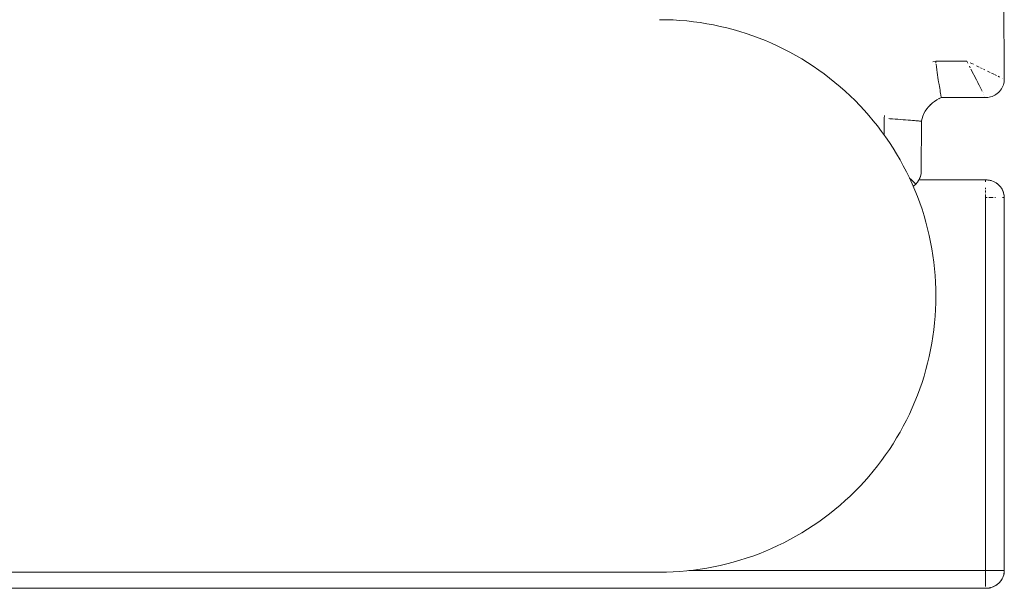
# Model space of a CAD drawing. Units: millimetres. Extents: x -1168 to 712, y -948 to 900.
# Drawn here: x -111 to 48, y -948 to -857 of the extents above; entities that cross this region are included whole.
import ezdxf

# ---------------------------------------------------------------- set-up
doc = ezdxf.new("R2010")
doc.units = ezdxf.units.MM
doc.header["$LTSCALE"] = 25.4
doc.layers.add('Keine', color=7, linetype='Continuous', lineweight=9)

# ---------------------------------------------------------------- blocks, each defined once
blk = doc.blocks.new('Gruppe-1')
at = {"layer": 'Keine', "color": 7, "linetype": 'Continuous', "lineweight": 5, "transparency": 33554687}
for p, q in [((47.59, -866.31, -85.47), (47.3, -800.63, -85.47)), ((36.1, -863.5, -85.47), (36.55, -863.38, -85.47)), ((41.58, -863.38, -85.47), (36.55, -863.38, -85.47)), ((36.59, -863.69, -85.47), (36.56, -863.49, -85.47)), ((36.61, -863.87, -85.47), (36.67, -864.31, -85.47)), ((41.74, -863.69, -85.47), (41.58, -863.38, -85.47)), ((42.13, -864.45, -85.47), (41.99, -864.17, -85.47)), ((42.13, -863.64, -85.47), (42.63, -863.88, -85.47)), ((43.1, -864.11, -85.47), (43.55, -864.33, -85.47)), ((36.67, -864.31, -85.47), (36.73, -864.75, -85.47)), ((36.73, -864.75, -85.47), (36.79, -865.18, -85.47)), ((36.85, -865.6, -85.47), (36.79, -865.18, -85.47)), ((36.85, -865.6, -85.47), (36.91, -865.99, -85.47)), ((43.13, -866.39, -85.47), (42.23, -864.64, -85.47)), ((43.78, -864.44, -85.47), (44.03, -864.56, -85.47)), ((44.24, -864.67, -85.47), (44.48, -864.78, -85.47)), ((44.91, -865, -85.47), (45.32, -865.19, -85.47)), ((45.52, -865.29, -85.47), (45.69, -865.37, -85.47)), ((45.69, -865.37, -85.47), (45.89, -865.47, -85.47)), ((46.02, -865.53, -85.47), (46.32, -865.68, -85.47)), ((46.85, -865.93, -85.47), (46.6, -865.81, -85.47)), ((36.97, -866.37, -85.47), (36.91, -865.99, -85.47)), ((36.97, -866.37, -85.47), (37.03, -866.73, -85.47)), ((37.03, -866.73, -85.47), (37.09, -867.11, -85.47)), ((37.15, -867.45, -85.47), (37.09, -867.11, -85.47)), ((43.35, -866.83, -85.47), (43.13, -866.4, -85.47)), ((43.56, -867.22, -85.47), (43.36, -866.85, -85.47)), ((44.05, -868.19, -85.47), (43.56, -867.24, -85.47)), ((47.24, -866.12, -85.47), (47.24, -866.13, -85.47)), ((47.27, -867.63, -85.47), (47.37, -867.41, -85.47)), ((47.36, -866.18, -85.47), (47.38, -866.19, -85.47)), ((47.37, -867.41, -85.47), (47.46, -867.18, -85.47)), ((47.46, -867.18, -85.47), (47.52, -866.95, -85.47)), ((47.52, -866.95, -85.47), (47.56, -866.71, -85.47)), ((47.55, -866.27, -85.47), (47.55, -866.28, -85.47)), ((47.56, -866.71, -85.47), (47.59, -866.47, -85.47)), ((47.59, -866.29, -85.47), (47.59, -866.3, -85.47)), ((47.59, -866.3, -85.47), (47.59, -866.41, -85.47)), ((47.59, -866.47, -85.47), (47.59, -866.3, -85.47)), ((47.59, -866.47, -85.47), (47.59, -866.31, -85.47)), ((47.59, -866.41, -85.47), (47.59, -866.43, -85.47)), ((37.15, -867.45, -85.47), (37.2, -867.73, -85.47)), ((37.25, -868.02, -85.47), (37.2, -867.73, -85.47)), ((37.25, -868.02, -85.47), (37.29, -868.31, -85.47)), ((37.29, -868.31, -85.47), (37.33, -868.57, -85.47)), ((37.33, -868.57, -85.47), (37.36, -868.78, -85.47)), ((37.36, -868.78, -85.47), (37.4, -868.95, -85.47)), ((37.4, -868.95, -85.47), (37.42, -869.09, -85.47)), ((44.2, -868.48, -85.47), (44.19, -868.45, -85.47)), ((44.31, -868.69, -85.47), (44.3, -868.67, -85.47)), ((44.47, -869, -85.47), (44.48, -869.02, -85.47)), ((45.63, -869.06, -85.47), (45.85, -868.97, -85.47)), ((45.85, -868.97, -85.47), (46.06, -868.87, -85.47)), ((46.06, -868.87, -85.47), (46.26, -868.74, -85.47)), ((46.26, -868.74, -85.47), (46.47, -868.6, -85.47)), ((46.47, -868.6, -85.47), (46.66, -868.43, -85.47)), ((46.66, -868.43, -85.47), (46.84, -868.25, -85.47)), ((46.84, -868.25, -85.47), (47, -868.05, -85.47)), ((47, -868.05, -85.47), (47.15, -867.85, -85.47)), ((47.15, -867.85, -85.47), (47.27, -867.63, -85.47)), ((35.69, -870.39, -85.47), (35.38, -870.72, -85.47)), ((35.71, -870.37, -85.47), (35.68, -870.39, -85.47)), ((35.69, -870.39, -85.47), (36.02, -870.09, -85.47)), ((36.02, -870.09, -85.47), (36.01, -870.1, -85.47)), ((36.02, -870.09, -85.47), (36.01, -870.1, -85.47)), ((36.02, -870.09, -85.47), (36.34, -869.85, -85.47)), ((36.34, -869.85, -85.47), (36.33, -869.86, -85.47)), ((36.34, -869.85, -85.47), (36.72, -869.6, -85.47)), ((36.75, -869.59, -85.47), (36.52, -869.73, -85.47)), ((37.09, -869.41, -85.47), (36.72, -869.6, -85.47)), ((37.09, -869.41, -85.47), (37.07, -869.42, -85.47)), ((37.09, -869.41, -85.47), (37.48, -869.24, -85.47)), ((37.11, -869.4, -85.47), (37.09, -869.41, -85.47)), ((37.42, -869.09, -85.47), (37.44, -869.18, -85.47)), ((37.44, -869.18, -85.47), (37.46, -869.23, -85.47)), ((37.46, -869.23, -85.47), (37.48, -869.24, -85.47)), ((44.59, -869.24, -85.47), (37.48, -869.24, -85.47)), ((44.59, -869.24, -85.47), (44.69, -869.24, -85.47)), ((44.69, -869.24, -85.47), (44.93, -869.22, -85.47)), ((44.93, -869.22, -85.47), (45.17, -869.19, -85.47)), ((45.17, -869.19, -85.47), (45.4, -869.13, -85.47)), ((45.4, -869.13, -85.47), (45.63, -869.06, -85.47)), ((28.33, -872.1, -85.47), (28.24, -872.58, -85.47)), ((34.48, -872.22, -85.47), (34.66, -871.82, -85.47)), ((34.66, -871.82, -85.47), (34.86, -871.44, -85.47)), ((34.86, -871.44, -85.47), (34.81, -871.54, -85.47)), ((34.86, -871.44, -85.47), (35.1, -871.07, -85.47)), ((34.87, -871.43, -85.47), (34.86, -871.44, -85.47)), ((35.1, -871.07, -85.47), (35.38, -870.72, -85.47)), ((35.15, -871.01, -85.47), (35.1, -871.07, -85.47)), ((35.15, -871.01, -85.47), (35.1, -871.08, -85.47)), ((35.38, -870.72, -85.47), (35.34, -870.76, -85.47)), ((35.38, -870.72, -85.47), (35.38, -870.73, -85.47)), ((28.24, -872.58, -85.47), (28.24, -875.23, -85.47)), ((29.14, -872.64, -85.47), (28.99, -872.63, -85.47)), ((29.58, -872.67, -85.47), (29.14, -872.64, -85.47)), ((30.03, -872.7, -85.47), (29.58, -872.67, -85.47)), ((30.47, -872.73, -85.47), (30.03, -872.7, -85.47)), ((30.89, -872.77, -85.47), (30.47, -872.73, -85.47)), ((31.3, -872.8, -85.47), (30.89, -872.77, -85.47)), ((31.7, -872.83, -85.47), (31.3, -872.8, -85.47)), ((32.11, -872.86, -85.47), (31.7, -872.83, -85.47)), ((32.49, -872.9, -85.47), (32.11, -872.86, -85.47)), ((32.82, -872.92, -85.47), (32.49, -872.9, -85.47)), ((33.12, -872.95, -85.47), (32.82, -872.92, -85.47)), ((33.38, -872.97, -85.47), (33.12, -872.95, -85.47)), ((33.61, -873, -85.47), (33.38, -872.97, -85.47)), ((33.8, -873.01, -85.47), (33.61, -873, -85.47)), ((33.96, -873.03, -85.47), (33.8, -873.01, -85.47)), ((34.08, -873.04, -85.47), (33.96, -873.03, -85.47)), ((34.17, -873.05, -85.47), (34.08, -873.04, -85.47)), ((34.23, -873.05, -85.47), (34.17, -873.05, -85.47)), ((34.22, -881.11, -85.47), (34.24, -873.05, -85.47)), ((34.24, -873.05, -85.47), (34.23, -873.05, -85.47)), ((34.24, -873.05, -85.47), (34.25, -873.01, -85.47)), ((34.25, -873.01, -85.47), (34.35, -872.62, -85.47)), ((34.35, -872.62, -85.47), (34.48, -872.22, -85.47)), ((34.35, -872.61, -85.47), (34.35, -872.63, -85.47)), ((34.49, -872.21, -85.47), (34.48, -872.23, -85.47)), ((34.11, -881.9, -85.47), (34.19, -881.51, -85.47)), ((34.15, -881.74, -85.47), (34.19, -881.51, -85.47)), ((34.15, -881.74, -85.47), (34.17, -881.64, -85.47)), ((34.19, -881.51, -85.47), (34.22, -881.11, -85.47)), ((34.21, -881.27, -85.47), (34.19, -881.51, -85.47)), ((34.19, -881.51, -85.47), (34.22, -881.27, -85.47)), ((34.19, -881.51, -85.47), (34.19, -881.52, -85.47)), ((34.19, -881.51, -85.47), (34.19, -881.52, -85.47)), ((34.19, -881.51, -85.47), (34.19, -881.51, -85.47)), ((34.22, -881.27, -85.47), (34.22, -881.11, -85.47)), ((32.34, -882.2, -85.47), (32.52, -882.38, -85.47)), ((32.54, -882.4, -85.47), (32.52, -882.38, -85.47)), ((32.54, -882.4, -85.47), (33.34, -883.18, -85.47)), ((33.04, -883.43, -85.47), (33.34, -883.18, -85.47)), ((33.6, -882.89, -85.47), (33.34, -883.18, -85.47)), ((33.44, -883.07, -85.47), (33.44, -883.07, -85.47)), ((33.47, -883.04, -85.47), (33.47, -883.04, -85.47)), ((33.81, -882.59, -85.47), (33.6, -882.89, -85.47)), ((33.6, -882.89, -85.47), (33.6, -882.89, -85.47)), ((33.77, -882.64, -85.47), (33.77, -882.64, -85.47)), ((33.81, -882.59, -85.47), (33.97, -882.27, -85.47)), ((33.86, -882.5, -85.47), (33.85, -882.5, -85.47)), ((33.9, -882.43, -85.47), (33.86, -882.5, -85.47)), ((33.9, -882.43, -85.47), (33.97, -882.27, -85.47)), ((33.97, -882.27, -85.47), (34.11, -881.9, -85.47)), ((34, -882.2, -85.47), (33.98, -882.25, -85.47)), ((34, -882.2, -85.47), (34.08, -881.98, -85.47)), ((34.08, -881.98, -85.47), (34.11, -881.9, -85.47)), ((34.1, -881.92, -85.47), (34.08, -881.98, -85.47)), ((34.09, -881.94, -85.47), (34.08, -881.98, -85.47)), ((34.11, -881.88, -85.47), (34.11, -881.88, -85.47)), ((34.15, -881.74, -85.47), (34.12, -881.86, -85.47)), ((33.04, -883.43, -85.47), (32.93, -883.51, -85.47))]:
    blk.add_line(p, q, dxfattribs=at)
at = {"layer": 'Keine', "color": 7, "linetype": 'Continuous', "lineweight": 9, "transparency": 33554687}
for p, q in [((-6.82, -856.7, -85.47), (-7.91, -856.69, -85.47)), ((-5.72, -856.74, -85.47), (-6.82, -856.7, -85.47)), ((-4.63, -856.81, -85.47), (-5.72, -856.74, -85.47)), ((-3.55, -856.9, -85.47), (-4.63, -856.81, -85.47)), ((-2.46, -857.02, -85.47), (-3.55, -856.9, -85.47)), ((-1.38, -857.17, -85.47), (-2.46, -857.02, -85.47)), ((-0.3, -857.34, -85.47), (-1.38, -857.17, -85.47)), ((0.77, -857.54, -85.47), (-0.3, -857.34, -85.47)), ((1.84, -857.77, -85.47), (0.77, -857.54, -85.47)), ((2.91, -858.02, -85.47), (1.84, -857.77, -85.47)), ((3.96, -858.3, -85.47), (2.91, -858.02, -85.47)), ((5.01, -858.6, -85.47), (3.96, -858.3, -85.47)), ((6.05, -858.93, -85.47), (5.01, -858.6, -85.47)), ((7.08, -859.29, -85.47), (6.05, -858.93, -85.47)), ((8.11, -859.67, -85.47), (7.08, -859.29, -85.47)), ((9.12, -860.07, -85.47), (8.11, -859.67, -85.47)), ((10.13, -860.5, -85.47), (9.12, -860.07, -85.47)), ((11.12, -860.96, -85.47), (10.13, -860.5, -85.47)), ((12.1, -861.44, -85.47), (11.12, -860.96, -85.47)), ((13.07, -861.94, -85.47), (12.1, -861.44, -85.47)), ((14.03, -862.47, -85.47), (13.07, -861.94, -85.47)), ((14.97, -863.02, -85.47), (14.03, -862.47, -85.47)), ((15.9, -863.59, -85.47), (14.97, -863.02, -85.47)), ((16.82, -864.19, -85.47), (15.9, -863.59, -85.47)), ((17.72, -864.8, -85.47), (16.82, -864.19, -85.47)), ((18.6, -865.44, -85.47), (17.72, -864.8, -85.47)), ((19.47, -866.11, -85.47), (18.6, -865.44, -85.47)), ((20.32, -866.79, -85.47), (19.47, -866.11, -85.47)), ((21.16, -867.49, -85.47), (20.32, -866.79, -85.47)), ((21.98, -868.21, -85.47), (21.16, -867.49, -85.47)), ((22.78, -868.96, -85.47), (21.98, -868.21, -85.47)), ((23.56, -869.72, -85.47), (22.78, -868.96, -85.47)), ((24.32, -870.5, -85.47), (23.56, -869.72, -85.47)), ((25.06, -871.3, -85.47), (24.32, -870.5, -85.47)), ((25.79, -872.12, -85.47), (25.06, -871.3, -85.47)), ((26.49, -872.96, -85.47), (25.79, -872.12, -85.47)), ((27.17, -873.81, -85.47), (26.49, -872.96, -85.47)), ((27.84, -874.68, -85.47), (27.17, -873.81, -85.47)), ((28.48, -875.56, -85.47), (27.84, -874.68, -85.47)), ((29.09, -876.46, -85.47), (28.48, -875.56, -85.47)), ((29.69, -877.38, -85.47), (29.09, -876.46, -85.47)), ((30.26, -878.31, -85.47), (29.69, -877.38, -85.47)), ((30.81, -879.25, -85.47), (30.26, -878.31, -85.47)), ((31.34, -880.21, -85.47), (30.81, -879.25, -85.47)), ((31.84, -881.18, -85.47), (31.34, -880.21, -85.47)), ((32.32, -882.16, -85.47), (31.84, -881.18, -85.47)), ((32.77, -883.15, -85.47), (32.32, -882.16, -85.47)), ((33.21, -884.16, -85.47), (32.77, -883.15, -85.47)), ((33.84, -882.5, -85.47), (33.84, -882.5, -85.47)), ((44.6, -882.5, -85.47), (33.86, -882.5, -85.47)), ((44.59, -882.65, -85.47), (44.59, -882.5, -85.47)), ((44.7, -882.5, -85.47), (44.59, -882.5, -85.47)), ((44.59, -882.83, -85.47), (44.59, -882.73, -85.47)), ((44.7, -882.5, -85.47), (44.6, -882.5, -85.47)), ((44.85, -882.51, -85.47), (44.7, -882.5, -85.47)), ((44.96, -882.52, -85.47), (44.79, -882.51, -85.47)), ((44.93, -882.52, -85.47), (44.85, -882.51, -85.47)), ((45.11, -882.54, -85.47), (44.96, -882.52, -85.47)), ((45.22, -882.56, -85.47), (44.99, -882.52, -85.47)), ((45.21, -882.56, -85.47), (45.11, -882.54, -85.47)), ((45.32, -882.58, -85.47), (45.22, -882.56, -85.47)), ((45.37, -882.59, -85.47), (45.24, -882.56, -85.47)), ((45.62, -882.66, -85.47), (45.37, -882.59, -85.47)), ((45.47, -882.62, -85.47), (45.38, -882.59, -85.47)), ((45.48, -882.63, -85.47), (45.47, -882.62, -85.47)), ((45.85, -882.76, -85.47), (45.62, -882.66, -85.47)), ((46.08, -882.87, -85.47), (45.85, -882.76, -85.47)), ((46.29, -882.99, -85.47), (46.08, -882.87, -85.47)), ((46.4, -883.07, -85.47), (46.27, -882.99, -85.47)), ((46.49, -883.13, -85.47), (46.29, -882.99, -85.47)), ((46.68, -883.29, -85.47), (46.49, -883.13, -85.47)), ((46.85, -883.46, -85.47), (46.68, -883.29, -85.47)), ((33.61, -885.17, -85.47), (33.21, -884.16, -85.47)), ((44.59, -883.78, -85.47), (44.59, -883.99, -85.47)), ((44.59, -884.2, -85.47), (44.59, -884.41, -85.47)), ((44.59, -884.54, -85.47), (44.59, -884.64, -85.47)), ((44.59, -884.86, -85.47), (44.59, -948, -85.47)), ((47, -883.63, -85.47), (46.85, -883.46, -85.47)), ((46.96, -883.59, -85.47), (46.95, -883.58, -85.47)), ((47.13, -883.82, -85.47), (47, -883.63, -85.47)), ((47.25, -884.01, -85.47), (47.13, -883.82, -85.47)), ((47.32, -884.16, -85.47), (47.24, -884.01, -85.47)), ((47.35, -884.2, -85.47), (47.25, -884.01, -85.47)), ((47.33, -884.19, -85.47), (47.32, -884.16, -85.47)), ((47.39, -884.31, -85.47), (47.33, -884.19, -85.47)), ((47.43, -884.4, -85.47), (47.35, -884.2, -85.47)), ((47.43, -884.41, -85.47), (47.39, -884.31, -85.47)), ((47.5, -884.6, -85.47), (47.43, -884.4, -85.47)), ((47.45, -884.48, -85.47), (47.43, -884.41, -85.47)), ((47.49, -884.62, -85.47), (47.45, -884.48, -85.47)), ((47.49, -884.62, -85.47), (47.54, -884.82, -85.47)), ((47.5, -884.65, -85.47), (47.49, -884.62, -85.47)), ((47.55, -884.81, -85.47), (47.5, -884.6, -85.47)), ((47.54, -884.82, -85.47), (47.5, -884.65, -85.47)), ((47.54, -884.83, -85.47), (47.56, -884.91, -85.47)), ((47.57, -884.99, -85.47), (47.54, -884.83, -85.47)), ((47.58, -885.01, -85.47), (47.55, -884.81, -85.47)), ((33.99, -886.2, -85.47), (33.61, -885.17, -85.47)), ((34.35, -887.23, -85.47), (33.99, -886.2, -85.47)), ((44.79, -885.35, -85.47), (44.59, -885.35, -85.47)), ((44.85, -885.35, -85.47), (44.79, -885.35, -85.47)), ((45.21, -885.35, -85.47), (45.11, -885.35, -85.47)), ((45.37, -885.35, -85.47), (45.21, -885.35, -85.47)), ((45.44, -885.35, -85.47), (45.37, -885.35, -85.47)), ((45.62, -885.35, -85.47), (45.44, -885.35, -85.47)), ((45.67, -885.35, -85.47), (45.62, -885.35, -85.47)), ((45.79, -885.35, -85.47), (45.67, -885.35, -85.47)), ((46.16, -885.35, -85.47), (46.09, -885.35, -85.47)), ((47.41, -885.35, -85.47), (47.31, -885.35, -85.47)), ((47.49, -885.35, -85.47), (47.46, -885.35, -85.47)), ((47.53, -885.35, -85.47), (47.49, -885.35, -85.47)), ((47.55, -885.35, -85.47), (47.53, -885.35, -85.47)), ((47.58, -885.35, -85.47), (47.55, -885.35, -85.47)), ((47.57, -885.04, -85.47), (47.57, -884.99, -85.47)), ((47.59, -885.17, -85.47), (47.57, -885.04, -85.47)), ((47.6, -885.21, -85.47), (47.58, -885.01, -85.47)), ((47.59, -885.35, -85.47), (47.58, -885.35, -85.47)), ((47.59, -885.27, -85.47), (47.59, -885.17, -85.47)), ((47.59, -885.35, -85.47), (47.59, -885.27, -85.47)), ((47.59, -945.44, -85.47), (47.59, -885.35, -85.47)), ((47.59, -885.35, -85.47), (47.59, -885.35, -85.47)), ((47.6, -885.35, -85.47), (47.6, -885.21, -85.47)), ((47.6, -945.44, -85.47), (47.6, -885.35, -85.47)), ((34.68, -888.27, -85.47), (34.35, -887.23, -85.47)), ((34.98, -889.32, -85.47), (34.68, -888.27, -85.47)), ((35.26, -890.37, -85.47), (34.98, -889.32, -85.47)), ((35.51, -891.44, -85.47), (35.26, -890.37, -85.47)), ((35.74, -892.51, -85.47), (35.51, -891.44, -85.47)), ((35.94, -893.58, -85.47), (35.74, -892.51, -85.47)), ((36.11, -894.66, -85.47), (35.94, -893.58, -85.47)), ((36.26, -895.74, -85.47), (36.11, -894.66, -85.47)), ((36.38, -896.83, -85.47), (36.26, -895.74, -85.47)), ((36.47, -897.91, -85.47), (36.38, -896.83, -85.47)), ((36.54, -899, -85.47), (36.47, -897.91, -85.47)), ((36.58, -900.09, -85.47), (36.54, -899, -85.47)), ((36.58, -902.28, -85.47), (36.58, -900.09, -85.47)), ((36.54, -903.37, -85.47), (36.58, -902.28, -85.47)), ((36.47, -904.46, -85.47), (36.54, -903.37, -85.47)), ((36.38, -905.55, -85.47), (36.47, -904.46, -85.47)), ((36.11, -907.72, -85.47), (36.26, -906.63, -85.47)), ((36.26, -906.63, -85.47), (36.38, -905.55, -85.47)), ((35.94, -908.79, -85.47), (36.11, -907.72, -85.47)), ((35.51, -910.94, -85.47), (35.74, -909.87, -85.47)), ((35.74, -909.87, -85.47), (35.94, -908.79, -85.47)), ((35.26, -912, -85.47), (35.51, -910.94, -85.47)), ((34.68, -914.1, -85.47), (34.98, -913.06, -85.47)), ((34.98, -913.06, -85.47), (35.26, -912, -85.47)), ((34.35, -915.15, -85.47), (34.68, -914.1, -85.47)), ((33.61, -917.2, -85.47), (33.99, -916.18, -85.47)), ((33.99, -916.18, -85.47), (34.35, -915.15, -85.47)), ((33.21, -918.22, -85.47), (33.61, -917.2, -85.47)), ((32.32, -920.21, -85.47), (32.77, -919.22, -85.47)), ((32.77, -919.22, -85.47), (33.21, -918.22, -85.47)), ((31.34, -922.16, -85.47), (31.84, -921.19, -85.47)), ((31.84, -921.19, -85.47), (32.32, -920.21, -85.47)), ((30.81, -923.12, -85.47), (31.34, -922.16, -85.47)), ((29.69, -924.99, -85.47), (30.26, -924.06, -85.47)), ((30.26, -924.06, -85.47), (30.81, -923.12, -85.47)), ((28.48, -926.81, -85.47), (29.09, -925.91, -85.47)), ((29.09, -925.91, -85.47), (29.69, -924.99, -85.47)), ((27.84, -927.7, -85.47), (28.48, -926.81, -85.47)), ((26.49, -929.42, -85.47), (27.17, -928.56, -85.47)), ((27.17, -928.56, -85.47), (27.84, -927.7, -85.47)), ((25.06, -931.07, -85.47), (25.79, -930.25, -85.47)), ((25.79, -930.25, -85.47), (26.49, -929.42, -85.47)), ((23.56, -932.65, -85.47), (24.32, -931.87, -85.47)), ((24.32, -931.87, -85.47), (25.06, -931.07, -85.47)), ((21.98, -934.16, -85.47), (22.78, -933.42, -85.47)), ((22.78, -933.42, -85.47), (23.56, -932.65, -85.47)), ((19.47, -936.27, -85.47), (20.32, -935.59, -85.47)), ((20.32, -935.59, -85.47), (21.16, -934.88, -85.47)), ((21.16, -934.88, -85.47), (21.98, -934.16, -85.47)), ((17.72, -937.57, -85.47), (18.6, -936.93, -85.47)), ((18.6, -936.93, -85.47), (19.47, -936.27, -85.47)), ((14.97, -939.36, -85.47), (15.9, -938.78, -85.47)), ((15.9, -938.78, -85.47), (16.82, -938.19, -85.47)), ((16.82, -938.19, -85.47), (17.72, -937.57, -85.47)), ((13.07, -940.43, -85.47), (14.03, -939.91, -85.47)), ((14.03, -939.91, -85.47), (14.97, -939.36, -85.47)), ((9.12, -942.3, -85.47), (10.13, -941.87, -85.47)), ((10.13, -941.87, -85.47), (11.12, -941.41, -85.47)), ((11.12, -941.41, -85.47), (12.1, -940.94, -85.47)), ((12.1, -940.94, -85.47), (13.07, -940.43, -85.47)), ((5.01, -943.77, -85.47), (6.05, -943.44, -85.47)), ((6.05, -943.44, -85.47), (7.08, -943.09, -85.47)), ((7.08, -943.09, -85.47), (8.11, -942.71, -85.47)), ((8.11, -942.71, -85.47), (9.12, -942.3, -85.47)), ((-1.38, -945.21, -85.47), (-0.3, -945.03, -85.47)), ((-0.3, -945.03, -85.47), (0.77, -944.83, -85.47)), ((0.77, -944.83, -85.47), (1.84, -944.61, -85.47)), ((2.91, -944.35, -85.47), (1.84, -944.61, -85.47)), ((2.91, -944.35, -85.47), (3.96, -944.08, -85.47)), ((3.96, -944.08, -85.47), (5.01, -943.77, -85.47)), ((-7.91, -945.69, -85.47), (-163.91, -945.69, -85.47)), ((-7.91, -945.69, -85.47), (-6.82, -945.67, -85.47)), ((-6.82, -945.67, -85.47), (-5.72, -945.63, -85.47)), ((-5.72, -945.63, -85.47), (-4.63, -945.57, -85.47)), ((-4.63, -945.57, -85.47), (-3.55, -945.47, -85.47)), ((-3.55, -945.47, -85.47), (-2.46, -945.35, -85.47)), ((44.59, -945.44, -85.47), (-3.22, -945.44, -85.47)), ((-2.46, -945.35, -85.47), (-1.38, -945.21, -85.47)), ((44.85, -945.44, -85.47), (44.59, -945.44, -85.47)), ((45.11, -945.44, -85.47), (44.85, -945.44, -85.47)), ((45.37, -945.44, -85.47), (45.11, -945.44, -85.47)), ((45.62, -945.44, -85.47), (45.37, -945.44, -85.47)), ((45.86, -945.44, -85.47), (45.62, -945.44, -85.47)), ((46.09, -945.44, -85.47), (45.86, -945.44, -85.47)), ((46.31, -945.44, -85.47), (46.09, -945.44, -85.47)), ((46.52, -945.44, -85.47), (46.31, -945.44, -85.47)), ((46.71, -945.44, -85.47), (46.52, -945.44, -85.47)), ((46.89, -945.44, -85.47), (46.71, -945.44, -85.47)), ((47.05, -945.44, -85.47), (46.89, -945.44, -85.47)), ((47.19, -945.44, -85.47), (47.05, -945.44, -85.47)), ((47.31, -945.44, -85.47), (47.19, -945.44, -85.47)), ((47.36, -946.54, -85.47), (47.26, -946.74, -85.47)), ((47.26, -946.76, -85.47), (47.36, -946.57, -85.47)), ((47.41, -945.44, -85.47), (47.31, -945.44, -85.47)), ((47.44, -946.33, -85.47), (47.36, -946.54, -85.47)), ((47.36, -946.57, -85.47), (47.44, -946.36, -85.47)), ((47.49, -945.44, -85.47), (47.41, -945.44, -85.47)), ((47.51, -946.11, -85.47), (47.44, -946.33, -85.47)), ((47.44, -946.36, -85.47), (47.51, -946.16, -85.47)), ((47.55, -945.44, -85.47), (47.49, -945.44, -85.47)), ((47.55, -945.89, -85.47), (47.51, -946.11, -85.47)), ((47.51, -946.16, -85.47), (47.56, -945.95, -85.47)), ((47.58, -945.44, -85.47), (47.55, -945.44, -85.47)), ((47.58, -945.67, -85.47), (47.55, -945.89, -85.47)), ((47.56, -945.95, -85.47), (47.59, -945.74, -85.47)), ((47.59, -945.44, -85.47), (47.58, -945.67, -85.47)), ((47.59, -945.44, -85.47), (47.58, -945.44, -85.47)), ((47.59, -945.74, -85.47), (47.6, -945.53, -85.47)), ((47.6, -945.53, -85.47), (47.6, -945.44, -85.47)), ((44.59, -948.29, -85.47), (-417.9, -948.29, -85.47)), ((44.6, -948.29, -85.47), (44.59, -948.29, -85.47)), ((44.6, -948.29, -85.47), (44.7, -948.28, -85.47)), ((44.7, -948.28, -85.47), (44.74, -948.28, -85.47)), ((44.74, -948.28, -85.47), (44.98, -948.26, -85.47)), ((44.88, -948.27, -85.47), (44.8, -948.28, -85.47)), ((44.88, -948.27, -85.47), (44.96, -948.26, -85.47)), ((44.98, -948.26, -85.47), (45.22, -948.22, -85.47)), ((45.14, -948.24, -85.47), (45.02, -948.26, -85.47)), ((45.14, -948.24, -85.47), (45.22, -948.22, -85.47)), ((45.22, -948.22, -85.47), (45.46, -948.17, -85.47)), ((45.22, -948.22, -85.47), (45.22, -948.22, -85.47)), ((45.22, -948.22, -85.47), (45.23, -948.22, -85.47)), ((45.46, -948.17, -85.47), (45.23, -948.22, -85.47)), ((45.23, -948.22, -85.47), (45.39, -948.19, -85.47)), ((45.45, -948.17, -85.47), (45.38, -948.19, -85.47)), ((45.38, -948.19, -85.47), (45.46, -948.17, -85.47)), ((45.39, -948.19, -85.47), (45.64, -948.11, -85.47)), ((45.46, -948.17, -85.47), (45.47, -948.16, -85.47)), ((45.64, -948.11, -85.47), (45.87, -948.02, -85.47)), ((45.76, -948.07, -85.47), (45.91, -948, -85.47)), ((45.8, -948.05, -85.47), (45.76, -948.07, -85.47)), ((45.87, -948.02, -85.47), (46.1, -947.91, -85.47)), ((46.12, -947.89, -85.47), (45.91, -948, -85.47)), ((46.1, -947.91, -85.47), (46.31, -947.78, -85.47)), ((46.33, -947.76, -85.47), (46.12, -947.89, -85.47)), ((46.31, -947.78, -85.47), (46.51, -947.64, -85.47)), ((46.52, -947.62, -85.47), (46.33, -947.76, -85.47)), ((46.51, -947.64, -85.47), (46.69, -947.49, -85.47)), ((46.7, -947.46, -85.47), (46.52, -947.62, -85.47)), ((46.69, -947.49, -85.47), (46.86, -947.32, -85.47)), ((46.86, -947.3, -85.47), (46.7, -947.46, -85.47)), ((47.01, -947.12, -85.47), (46.86, -947.3, -85.47)), ((46.86, -947.32, -85.47), (47.01, -947.14, -85.47)), ((47.14, -946.94, -85.47), (47.01, -947.12, -85.47)), ((47.01, -947.14, -85.47), (47.14, -946.96, -85.47)), ((47.26, -946.74, -85.47), (47.14, -946.94, -85.47)), ((47.14, -946.96, -85.47), (47.26, -946.76, -85.47))]:
    blk.add_line(p, q, dxfattribs=at)

msp = doc.modelspace()

# ---------------------------------------------------------------- block references
at = {"layer": 'Keine', "color": 7, "transparency": 33554687}
msp.add_blockref('Gruppe-1', (0, 0), dxfattribs=at)

doc.saveas('drawing.dxf')
